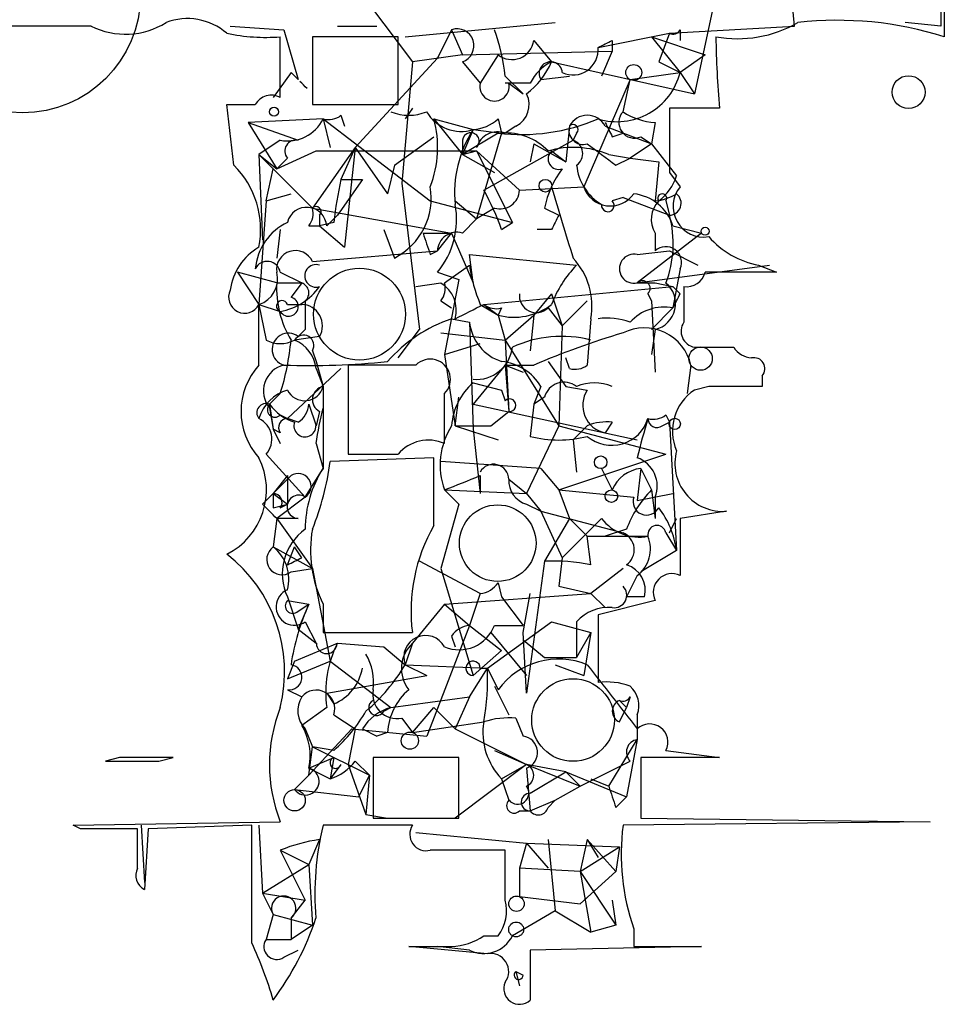
# Model space of a CAD drawing. Extents: x 5 to 358947, y -177468 to 181041.
# Drawn here: x 359 to 381, y 1679 to 1703 of the extents above; entities that cross this region are included whole.
import ezdxf

# ---------------------------------------------------------------- set-up
doc = ezdxf.new("R2010")
doc.units = 0
doc.header["$MEASUREMENT"] = 0
doc.layers.add('MAIN', color=5, linetype='CONTINUOUS')

msp = doc.modelspace()

# ---------------------------------------------------------------- linework, layer by layer
at = {"layer": 'MAIN'}
for p, q in [((377.0207, 1702.3635), (376.936, 1703.3795)), ((375.158, 1703.1255), (374.65, 1700.7549)), ((366.9453, 1702.8715), (367.9613, 1701.5169)), ((380.492, 1702.8715), (380.492, 1702.3635)), ((380.5767, 1702.8715), (380.5767, 1702.1095)), ((363.6433, 1702.3635), (364.9133, 1702.2789)), ((366.1833, 1702.3635), (367.1147, 1702.3635)), ((367.792, 1702.1095), (371.348, 1702.4482)), ((374.0573, 1702.1942), (377.0207, 1702.3635)), ((380.492, 1702.3635), (379.6453, 1702.4482)), ((364.8287, 1700.6702), (364.8287, 1702.1095)), ((364.9133, 1702.2789), (365.252, 1701.0935)), ((367.6227, 1702.1095), (365.5907, 1702.1095)), ((365.5907, 1702.1095), (365.5907, 1700.5009)), ((367.6227, 1700.5009), (367.6227, 1702.1095)), ((368.8927, 1702.2789), (368.554, 1701.6015)), ((368.8927, 1702.2789), (369.1467, 1701.6862)), ((372.364, 1701.8555), (374.0573, 1702.1942)), ((373.634, 1702.1095), (374.904, 1701.6862)), ((373.634, 1702.1095), (374.3113, 1701.2629)), ((374.0573, 1702.1942), (373.8033, 1701.5169)), ((374.3113, 1702.2789), (374.3113, 1702.0249)), ((370.84, 1702.0249), (371.2633, 1701.5169)), ((372.7027, 1702.0249), (372.7027, 1701.7709)), ((369.1467, 1701.6862), (367.9613, 1701.5169)), ((369.1467, 1701.6862), (372.7027, 1701.7709)), ((369.9933, 1701.6862), (369.57, 1701.0089)), ((372.7027, 1701.7709), (372.4487, 1701.1782)), ((374.904, 1701.6862), (374.3113, 1701.2629)), ((366.6067, 1699.4849), (368.554, 1701.6015)), ((367.9613, 1701.5169), (367.7073, 1698.6382)), ((369.1467, 1701.5169), (369.57, 1701.0089)), ((371.2633, 1701.5169), (374.65, 1700.7549)), ((373.8033, 1701.5169), (374.3113, 1701.2629)), ((365.0827, 1701.2629), (364.6593, 1700.6702)), ((365.0827, 1701.2629), (365.252, 1701.0935)), ((365.0827, 1701.2629), (365.252, 1701.0935)), ((370.1627, 1701.1782), (370.586, 1700.7549)), ((371.0093, 1701.0935), (371.6867, 1701.1782)), ((373.126, 1701.0935), (374.3113, 1701.2629)), ((373.126, 1701.0935), (374.3113, 1701.2629)), ((374.3113, 1701.2629), (374.65, 1700.7549)), ((370.7553, 1701.0089), (370.1627, 1701.0089)), ((370.2473, 1701.0089), (370.586, 1700.7549)), ((373.126, 1701.0935), (372.0253, 1698.5535)), ((372.9567, 1700.3315), (373.126, 1701.0935)), ((363.728, 1699.0615), (363.5587, 1700.5009)), ((365.5907, 1700.5009), (367.6227, 1700.5009)), ((366.268, 1700.2469), (366.3527, 1699.9929)), ((367.9613, 1700.4162), (367.792, 1700.1622)), ((375.2427, 1700.4162), (374.0573, 1700.4162)), ((365.8447, 1700.1622), (364.0667, 1700.0775)), ((364.0667, 1700.0775), (365.252, 1699.6542)), ((364.0667, 1700.0775), (364.744, 1698.9769)), ((365.8447, 1700.1622), (366.014, 1699.4849)), ((365.8447, 1700.1622), (368.3847, 1698.2149)), ((368.4693, 1700.1622), (369.4007, 1699.9082)), ((368.4693, 1700.1622), (369.1467, 1699.3155)), ((369.9933, 1700.1622), (370.078, 1699.8235)), ((370.4167, 1699.9929), (370.1627, 1699.8235)), ((371.6867, 1699.9929), (371.602, 1699.1462)), ((372.5333, 1699.9929), (373.634, 1699.5695)), ((373.7187, 1700.0775), (373.634, 1699.5695)), ((367.538, 1699.0615), (368.4693, 1699.7389)), ((369.4007, 1699.9082), (369.1467, 1699.3155)), ((369.9933, 1699.8235), (369.1467, 1699.3155)), ((369.4007, 1699.9082), (370.078, 1699.8235)), ((370.078, 1699.8235), (369.4853, 1697.7915)), ((371.856, 1699.8235), (371.7713, 1699.6542)), ((372.7027, 1699.7389), (372.9567, 1699.8235)), ((373.38, 1699.7389), (373.634, 1699.5695)), ((364.8287, 1699.6542), (364.3207, 1699.3155)), ((369.1467, 1699.6542), (369.1467, 1699.3155)), ((369.6547, 1698.4689), (371.7713, 1699.6542)), ((370.84, 1699.5695), (370.7553, 1699.1462)), ((370.84, 1699.5695), (371.602, 1699.1462)), ((373.634, 1699.5695), (373.126, 1699.2309)), ((373.634, 1699.5695), (374.2267, 1698.8075)), ((364.3207, 1699.3155), (364.744, 1698.9769)), ((364.3207, 1699.3155), (364.4053, 1697.2835)), ((364.3207, 1699.3155), (365.5907, 1698.0455)), ((364.744, 1698.9769), (365.6753, 1699.4002)), ((366.6067, 1699.4849), (365.5907, 1698.0455)), ((365.6753, 1699.4002), (369.4853, 1699.4002)), ((366.6067, 1699.4849), (366.268, 1698.7229)), ((366.6067, 1699.4849), (366.3527, 1697.1142)), ((366.6067, 1699.4849), (367.3687, 1698.3842)), ((369.1467, 1699.3155), (369.4853, 1699.4002)), ((369.1467, 1699.3155), (369.9087, 1698.8922)), ((369.4853, 1699.4002), (370.5013, 1698.4689)), ((369.4853, 1699.4002), (370.332, 1697.7069)), ((371.2633, 1699.4002), (371.602, 1699.1462)), ((372.618, 1699.3155), (373.126, 1699.2309)), ((364.998, 1699.2309), (364.744, 1698.9769)), ((367.538, 1699.0615), (367.3687, 1698.3842)), ((372.7873, 1699.0615), (373.126, 1699.2309)), ((373.126, 1699.2309), (373.8033, 1699.1462)), ((373.8033, 1699.1462), (373.7187, 1698.2149)), ((364.49, 1698.2149), (364.6593, 1698.9769)), ((364.6593, 1698.9769), (365.5907, 1698.0455)), ((374.0573, 1698.8922), (374.3113, 1698.5535)), ((366.776, 1698.7229), (366.1833, 1697.8762)), ((366.268, 1698.7229), (366.776, 1698.7229)), ((367.7073, 1698.6382), (368.1307, 1695.1669)), ((364.49, 1698.2149), (365.0827, 1698.3842)), ((370.5013, 1698.4689), (372.0253, 1698.5535)), ((364.49, 1698.2149), (364.3207, 1695.7595)), ((368.3847, 1698.2149), (370.332, 1697.7069)), ((368.9773, 1698.2149), (369.4853, 1697.7915)), ((372.9567, 1698.2995), (372.7027, 1698.2149)), ((372.9567, 1698.2995), (374.0573, 1697.8762)), ((373.9727, 1698.2149), (374.0573, 1697.8762)), ((365.5907, 1698.0455), (368.8927, 1697.4529)), ((365.76, 1697.8762), (365.76, 1697.6222)), ((365.9293, 1697.6222), (366.1833, 1697.8762)), ((369.9087, 1698.0455), (369.4853, 1697.7915)), ((371.094, 1698.0455), (371.4327, 1697.8762)), ((366.0987, 1697.7069), (365.76, 1697.6222)), ((369.1467, 1697.4529), (369.4853, 1697.7915)), ((370.078, 1697.5375), (370.332, 1697.7069)), ((364.8287, 1697.5375), (364.744, 1696.8602)), ((365.506, 1697.6222), (365.76, 1697.6222)), ((365.76, 1697.6222), (366.3527, 1697.1142)), ((367.284, 1697.5375), (367.538, 1696.8602)), ((368.2153, 1697.4529), (368.8927, 1697.4529)), ((368.554, 1697.0295), (368.8927, 1697.4529)), ((368.8927, 1697.4529), (369.4007, 1696.2675)), ((371.2633, 1697.5375), (370.9247, 1697.5375)), ((374.8193, 1697.4529), (373.2953, 1696.2675)), ((373.7187, 1697.4529), (373.7187, 1697.0295)), ((374.142, 1697.6222), (374.8193, 1697.4529)), ((365.5907, 1696.7755), (368.554, 1697.0295)), ((368.3847, 1696.9449), (368.554, 1697.0295)), ((369.4007, 1696.2675), (369.316, 1696.9449)), ((369.316, 1696.9449), (371.856, 1696.6909)), ((373.2953, 1696.9449), (374.0573, 1697.0295)), ((374.0573, 1697.0295), (374.7347, 1696.6909)), ((364.744, 1696.2675), (363.8127, 1696.5215)), ((363.8127, 1696.5215), (364.3207, 1695.7595)), ((364.8287, 1696.5215), (365.3367, 1696.2675)), ((368.554, 1696.5215), (369.062, 1696.3522)), ((368.7233, 1696.2675), (369.316, 1696.6909)), ((373.2953, 1696.2675), (376.428, 1696.6909)), ((374.3113, 1696.6062), (374.142, 1695.6749)), ((376.5973, 1696.5215), (374.904, 1696.5215)), ((376.174, 1696.6909), (376.5973, 1696.5215)), ((364.744, 1696.2675), (365.3367, 1696.2675)), ((365.3367, 1696.2675), (365.0827, 1695.9289)), ((368.046, 1696.1829), (368.6387, 1696.2675)), ((369.062, 1696.3522), (368.7233, 1694.5742)), ((373.2953, 1696.2675), (373.7187, 1696.2675)), ((373.7187, 1696.2675), (374.142, 1696.1829)), ((369.6547, 1695.7595), (374.142, 1696.1829)), ((371.2633, 1696.0135), (370.84, 1695.5055)), ((371.2633, 1696.0135), (371.5173, 1695.2515)), ((373.5493, 1696.0135), (373.634, 1695.8442)), ((374.3113, 1696.0135), (374.142, 1696.1829)), ((374.396, 1696.1829), (374.396, 1695.3362)), ((368.6387, 1695.8442), (368.8927, 1695.6749)), ((372.11, 1695.8442), (371.5173, 1695.2515)), ((373.634, 1695.8442), (373.7187, 1694.1509)), ((364.3207, 1694.3202), (364.3207, 1695.7595)), ((364.3207, 1695.7595), (364.8287, 1695.5902)), ((364.3207, 1695.7595), (364.49, 1694.9129)), ((364.998, 1695.7595), (365.3367, 1695.7595)), ((369.57, 1695.7595), (369.9933, 1695.5055)), ((369.6547, 1695.7595), (369.9933, 1695.5055)), ((370.078, 1695.6749), (369.9933, 1695.5055)), ((371.1787, 1695.6749), (371.5173, 1695.2515)), ((373.634, 1695.1669), (374.142, 1695.6749)), ((368.8927, 1695.4209), (369.316, 1695.3362)), ((369.316, 1695.3362), (369.4007, 1692.7962)), ((369.9933, 1695.5055), (370.1627, 1694.9129)), ((370.1627, 1694.9129), (370.84, 1695.5055)), ((370.84, 1695.5055), (370.7553, 1694.6589)), ((372.1947, 1695.4209), (372.11, 1694.3202)), ((365.4213, 1695.1669), (365.252, 1694.9975)), ((367.6227, 1694.4895), (368.1307, 1695.1669)), ((368.6387, 1695.0822), (370.1627, 1694.9129)), ((371.5173, 1695.2515), (371.4327, 1692.8809)), ((373.7187, 1695.1669), (373.634, 1694.5742)), ((365.76, 1694.9975), (365.1673, 1694.9129)), ((370.1627, 1694.9129), (370.2473, 1693.2195)), ((370.1627, 1694.9129), (371.4327, 1692.8809)), ((365.5907, 1694.6589), (365.6753, 1694.4049)), ((368.7233, 1694.5742), (369.57, 1694.8282)), ((374.65, 1694.7435), (375.5813, 1694.7435)), ((365.6753, 1694.4049), (365.8447, 1693.8122)), ((368.7233, 1694.5742), (368.9773, 1692.8809)), ((371.1787, 1694.4049), (371.602, 1693.8122)), ((371.6867, 1694.2355), (371.602, 1694.4895)), ((366.268, 1694.2355), (364.998, 1693.0502)), ((365.6753, 1694.2355), (365.8447, 1693.8122)), ((368.046, 1694.3202), (366.4373, 1694.3202)), ((366.4373, 1694.3202), (366.4373, 1692.2035)), ((370.1627, 1694.3202), (369.4007, 1693.3889)), ((370.1627, 1694.3202), (370.84, 1694.3202)), ((370.1627, 1694.3202), (370.586, 1694.1509)), ((370.1627, 1694.3202), (370.2473, 1693.2195)), ((374.5653, 1694.3202), (374.4807, 1693.6429)), ((369.4007, 1693.8969), (370.078, 1693.7275)), ((376.2587, 1694.0662), (376.2587, 1693.8122)), ((365.8447, 1693.8122), (365.8447, 1691.8649)), ((370.078, 1693.7275), (370.1627, 1693.4735)), ((371.0093, 1693.8122), (370.84, 1693.3889)), ((371.602, 1693.8122), (372.11, 1693.7275)), ((374.9887, 1693.8122), (374.65, 1693.7275)), ((364.8287, 1693.6429), (364.5747, 1693.3889)), ((368.7233, 1692.4575), (368.7233, 1693.6429)), ((368.9773, 1692.8809), (369.062, 1693.5582)), ((371.094, 1693.5582), (370.84, 1693.3889)), ((364.5747, 1693.3889), (364.6593, 1692.7962)), ((364.5747, 1693.3042), (364.6593, 1692.7962)), ((365.506, 1693.3889), (365.6753, 1692.8809)), ((365.76, 1693.2195), (365.6753, 1692.8809)), ((369.4007, 1693.3889), (373.2953, 1692.5422)), ((369.824, 1692.8809), (370.2473, 1693.2195)), ((370.84, 1693.3889), (370.7553, 1692.6269)), ((364.8287, 1693.1349), (364.998, 1693.0502)), ((365.252, 1692.9655), (364.998, 1693.0502)), ((372.7027, 1692.9655), (372.5333, 1692.7115)), ((373.888, 1692.8809), (374.0573, 1692.9655)), ((373.9727, 1693.1349), (374.0573, 1692.9655)), ((374.0573, 1692.9655), (374.2267, 1689.9175)), ((364.6593, 1692.7962), (364.8287, 1692.4575)), ((364.8287, 1692.7115), (364.6593, 1692.7962)), ((368.9773, 1692.8809), (369.9933, 1692.5422)), ((369.4007, 1692.7962), (369.57, 1691.2722)), ((371.4327, 1692.8809), (370.6707, 1691.2722)), ((371.4327, 1692.8809), (373.9727, 1692.2035)), ((372.11, 1692.8809), (371.7713, 1692.5422)), ((371.7713, 1692.5422), (371.856, 1691.7802)), ((365.6753, 1692.4575), (365.8447, 1691.8649)), ((364.49, 1692.2035), (365.4213, 1691.1875)), ((368.4693, 1692.1189), (366.014, 1692.0342)), ((368.4693, 1690.5102), (368.4693, 1692.1189)), ((371.0093, 1691.8649), (368.6387, 1692.0342)), ((371.4327, 1691.3569), (373.9727, 1692.2035)), ((365.4213, 1691.1875), (365.8447, 1691.8649)), ((371.0093, 1691.8649), (371.4327, 1691.3569)), ((372.4487, 1691.8649), (372.7027, 1691.3569)), ((373.38, 1691.8649), (373.2953, 1691.1029)), ((373.38, 1691.8649), (373.634, 1691.3569)), ((364.998, 1691.6955), (364.6593, 1691.2722)), ((364.6593, 1691.2722), (365.0827, 1691.6955)), ((364.998, 1691.6955), (364.998, 1691.0182)), ((369.57, 1691.6955), (369.57, 1691.2722)), ((370.2473, 1691.6109), (370.6707, 1691.2722)), ((368.7233, 1691.3569), (370.6707, 1691.2722)), ((368.7233, 1691.3569), (369.062, 1691.0182)), ((371.4327, 1691.3569), (371.6867, 1690.6795)), ((371.4327, 1691.3569), (373.2107, 1691.1875)), ((373.634, 1691.3569), (373.7187, 1690.6795)), ((364.4053, 1691.0182), (364.6593, 1691.2722)), ((364.6593, 1691.2722), (364.998, 1691.0182)), ((365.4213, 1691.1875), (364.744, 1690.6795)), ((370.6707, 1691.2722), (371.0093, 1690.8489)), ((373.2953, 1691.1029), (374.142, 1691.2722)), ((373.7187, 1691.1875), (373.7187, 1690.6795)), ((364.6593, 1690.9335), (364.998, 1691.0182)), ((364.8287, 1690.9335), (364.998, 1691.0182)), ((369.062, 1691.0182), (368.6387, 1689.4942)), ((370.6707, 1691.0182), (371.0093, 1690.8489)), ((364.744, 1690.6795), (364.6593, 1690.0022)), ((365.252, 1690.6795), (364.744, 1690.6795)), ((364.744, 1690.6795), (365.5907, 1689.4942)), ((371.0093, 1690.8489), (372.9567, 1690.3409)), ((371.0093, 1690.8489), (371.5173, 1689.7482)), ((371.6867, 1690.6795), (371.094, 1689.6635)), ((371.5173, 1689.7482), (372.4487, 1690.6795)), ((371.6867, 1690.6795), (372.11, 1690.2562)), ((374.0573, 1690.3409), (374.2267, 1690.6795)), ((375.412, 1690.8489), (374.3113, 1690.6795)), ((374.3113, 1690.6795), (374.3113, 1689.3249)), ((373.0413, 1690.4255), (372.5333, 1690.2562)), ((372.11, 1690.2562), (373.5493, 1690.2562)), ((372.1947, 1689.5789), (372.11, 1690.2562)), ((373.9727, 1690.3409), (374.2267, 1689.9175)), ((364.6593, 1690.0022), (365.5907, 1689.4942)), ((364.998, 1689.5789), (365.1673, 1690.0022)), ((365.3367, 1689.7482), (365.1673, 1690.0022)), ((371.5173, 1689.7482), (371.4327, 1689.0709)), ((374.2267, 1689.9175), (373.38, 1689.4095)), ((365.0827, 1689.4095), (365.5907, 1689.4942)), ((365.5907, 1689.4942), (366.014, 1687.2929)), ((369.57, 1688.9015), (368.1307, 1689.6635)), ((368.6387, 1689.4942), (369.4007, 1686.9542)), ((371.094, 1689.6635), (370.6707, 1686.5309)), ((372.9567, 1689.4942), (372.1947, 1688.9015)), ((373.2953, 1689.3249), (373.0413, 1688.8169)), ((369.9933, 1689.1555), (370.078, 1688.8169)), ((371.4327, 1689.0709), (372.1947, 1688.9015)), ((364.998, 1688.8169), (365.252, 1688.0549)), ((368.7233, 1688.6475), (372.1947, 1688.9015)), ((369.57, 1688.9015), (369.316, 1688.1395)), ((370.078, 1688.8169), (370.586, 1688.1395)), ((370.586, 1687.9702), (370.7553, 1688.9015)), ((372.1947, 1688.9015), (372.5333, 1688.5629)), ((373.4647, 1688.8169), (373.0413, 1688.8169)), ((364.998, 1688.7322), (365.506, 1688.6475)), ((365.252, 1688.4782), (365.506, 1688.6475)), ((365.506, 1688.6475), (365.252, 1688.0549)), ((365.8447, 1688.6475), (365.8447, 1687.9702)), ((368.7233, 1688.6475), (367.9613, 1687.7162)), ((368.7233, 1688.6475), (369.316, 1688.1395)), ((373.7187, 1688.7322), (372.364, 1688.3935)), ((372.364, 1688.3935), (372.364, 1686.7849)), ((365.252, 1688.0549), (365.6753, 1687.7162)), ((365.4213, 1688.2242), (365.6753, 1687.7162)), ((369.316, 1688.1395), (368.3, 1685.5149)), ((369.316, 1688.1395), (370.078, 1687.5469)), ((369.7393, 1687.1235), (371.2633, 1688.2242)), ((369.9087, 1688.1395), (370.586, 1688.1395)), ((371.2633, 1688.2242), (372.1947, 1687.9702)), ((371.856, 1688.2242), (371.856, 1687.3775)), ((365.8447, 1687.9702), (367.9613, 1687.9702)), ((368.8927, 1687.8855), (368.9773, 1687.6315)), ((369.824, 1687.9702), (370.6707, 1686.9542)), ((370.6707, 1686.5309), (370.586, 1687.9702)), ((372.1947, 1687.9702), (371.856, 1687.3775)), ((372.1947, 1687.9702), (372.0253, 1686.9542)), ((365.1673, 1687.2929), (366.1833, 1687.7162)), ((366.1833, 1687.7162), (367.284, 1687.6315)), ((367.284, 1687.6315), (367.792, 1687.2082)), ((367.284, 1687.6315), (367.792, 1687.2082)), ((367.9613, 1687.7162), (367.792, 1687.2082)), ((370.586, 1687.8009), (371.094, 1687.3775)), ((370.078, 1687.5469), (369.4007, 1686.9542)), ((371.094, 1687.3775), (371.856, 1687.3775)), ((364.998, 1686.8695), (366.014, 1687.2929)), ((365.1673, 1687.2929), (364.998, 1686.8695)), ((366.014, 1687.2929), (367.4533, 1686.1922)), ((367.792, 1687.2082), (369.7393, 1687.1235)), ((367.792, 1687.2082), (368.3, 1686.9542)), ((369.316, 1686.4462), (369.7393, 1687.1235)), ((369.57, 1687.1235), (369.7393, 1687.1235)), ((369.7393, 1687.1235), (369.9933, 1686.6155)), ((371.348, 1687.2082), (372.0253, 1686.9542)), ((365.9293, 1686.5309), (368.3, 1686.9542)), ((369.9087, 1686.7002), (370.2473, 1686.0229)), ((364.998, 1686.6155), (365.3367, 1686.4462)), ((365.9293, 1686.5309), (366.0987, 1686.2769)), ((367.4533, 1686.1922), (369.316, 1686.4462)), ((369.316, 1686.4462), (368.9773, 1685.6842)), ((373.126, 1686.4462), (373.0413, 1686.1922)), ((365.9293, 1686.1922), (365.3367, 1685.7689)), ((367.284, 1686.1075), (367.4533, 1686.1922)), ((367.9613, 1685.5995), (368.4693, 1686.1922)), ((368.4693, 1686.1922), (368.9773, 1685.6842)), ((372.872, 1686.3615), (373.0413, 1686.1922)), ((372.872, 1686.3615), (373.0413, 1686.1922)), ((372.872, 1685.8535), (373.0413, 1686.1922)), ((366.0987, 1686.0229), (366.6067, 1685.6842)), ((373.2953, 1686.0229), (373.2953, 1685.6842)), ((367.7073, 1685.9382), (367.9613, 1685.5995)), ((367.9613, 1685.5995), (369.6547, 1685.8535)), ((370.4167, 1685.9382), (370.586, 1685.5149)), ((365.4213, 1685.6842), (365.5907, 1685.2609)), ((365.506, 1684.5835), (366.522, 1685.6842)), ((366.6067, 1685.6842), (366.4373, 1684.8375)), ((366.522, 1685.6842), (368.3, 1685.5149)), ((366.776, 1685.6842), (367.1147, 1685.5149)), ((367.3687, 1685.5995), (367.1147, 1685.5149)), ((368.9773, 1685.6842), (370.6707, 1684.8375)), ((373.2953, 1685.6842), (373.2953, 1685.4302)), ((365.506, 1684.5835), (365.5907, 1685.2609)), ((366.0987, 1685.1762), (365.5907, 1685.2609)), ((365.5907, 1685.2609), (366.9453, 1684.5835)), ((372.618, 1684.3295), (373.2953, 1685.4302)), ((373.2953, 1685.4302), (373.0413, 1684.0755)), ((369.9087, 1685.1762), (370.6707, 1684.8375)), ((373.9727, 1685.1762), (375.2427, 1685.0069)), ((361.0187, 1685.0069), (360.68, 1684.9222)), ((361.95, 1684.9222), (362.2887, 1685.0069)), ((365.506, 1684.7529), (366.0987, 1685.0069)), ((366.0987, 1685.0069), (366.014, 1684.4989)), ((366.268, 1684.8375), (366.014, 1684.4989)), ((366.4373, 1684.8375), (366.8607, 1683.6522)), ((366.6067, 1684.9222), (366.9453, 1684.5835)), ((369.062, 1685.0069), (367.03, 1685.0069)), ((367.03, 1685.0069), (367.03, 1683.5675)), ((370.6707, 1684.8375), (368.9773, 1683.5675)), ((369.062, 1683.5675), (369.062, 1685.0069)), ((370.078, 1684.4989), (370.6707, 1684.8375)), ((370.6707, 1684.8375), (371.9407, 1684.3295)), ((371.602, 1684.6682), (370.6707, 1684.8375)), ((371.9407, 1684.3295), (373.126, 1684.9222)), ((375.2427, 1685.0069), (373.38, 1685.0069)), ((373.38, 1685.0069), (373.38, 1683.5675)), ((365.506, 1684.5835), (365.1673, 1684.2449)), ((365.506, 1684.5835), (365.1673, 1684.2449)), ((365.506, 1684.7529), (366.014, 1684.4989)), ((366.6913, 1684.0755), (366.9453, 1684.5835)), ((366.9453, 1684.5835), (366.8607, 1683.6522)), ((370.6707, 1684.7529), (370.7553, 1683.7369)), ((370.7553, 1684.1602), (371.602, 1684.6682)), ((371.602, 1684.6682), (371.9407, 1684.3295)), ((371.602, 1684.6682), (373.0413, 1684.0755)), ((370.078, 1684.4989), (370.2473, 1683.9909)), ((371.348, 1683.9909), (371.9407, 1684.3295)), ((372.1947, 1684.4989), (372.618, 1684.3295)), ((365.1673, 1684.2449), (366.6913, 1684.0755)), ((370.7553, 1683.7369), (371.348, 1683.9909)), ((371.1787, 1683.8215), (371.348, 1683.9909)), ((372.7873, 1683.8215), (373.0413, 1684.0755)), ((366.8607, 1683.6522), (367.3687, 1683.5675)), ((370.5013, 1683.7369), (370.7553, 1683.7369)), ((359.918, 1683.3982), (364.8287, 1683.4829)), ((360.0873, 1683.3135), (359.918, 1683.3982)), ((361.5267, 1683.3982), (361.6113, 1682.0435)), ((364.1513, 1683.3982), (361.696, 1683.3135)), ((364.1513, 1680.6042), (364.1513, 1683.3982)), ((364.3207, 1683.3982), (364.4053, 1681.7895)), ((367.9613, 1683.3982), (365.8447, 1683.3982)), ((367.03, 1683.5675), (369.062, 1683.5675)), ((367.6227, 1683.5675), (368.808, 1683.5675)), ((380.238, 1683.4829), (372.9567, 1683.3982)), ((373.38, 1683.5675), (380.238, 1683.4829)), ((361.442, 1682.3822), (361.442, 1683.3135)), ((361.696, 1683.3135), (361.6113, 1681.8742)), ((368.046, 1683.2289), (370.6707, 1682.9749)), ((365.76, 1683.0595), (365.506, 1682.4669)), ((370.6707, 1682.9749), (370.5013, 1682.3822)), ((370.6707, 1682.9749), (372.872, 1682.8902)), ((370.6707, 1682.9749), (371.1787, 1682.3822)), ((371.1787, 1683.0595), (371.348, 1681.3662)), ((372.11, 1683.0595), (371.9407, 1682.2975)), ((372.11, 1683.0595), (372.364, 1682.6362)), ((372.11, 1683.0595), (372.7873, 1682.2975)), ((364.8287, 1682.8055), (365.506, 1682.4669)), ((364.8287, 1682.8055), (365.4213, 1681.6202)), ((370.1627, 1681.6202), (370.1627, 1682.8055)), ((371.9407, 1682.2975), (372.872, 1682.8902)), ((372.872, 1682.8902), (372.7873, 1682.2975)), ((364.4053, 1681.7895), (365.506, 1682.4669)), ((365.506, 1682.4669), (365.5907, 1681.0275)), ((371.9407, 1682.2975), (370.5013, 1682.3822)), ((370.5013, 1682.3822), (370.5013, 1681.7049)), ((370.5013, 1682.3822), (370.5013, 1681.7049)), ((371.9407, 1682.2975), (372.1947, 1680.8582)), ((372.7873, 1682.2975), (371.9407, 1681.5355)), ((371.9407, 1682.2975), (372.7873, 1681.0275)), ((364.4053, 1681.7895), (365.4213, 1681.6202)), ((364.4053, 1681.7895), (364.6593, 1681.2815)), ((365.0827, 1681.1969), (365.4213, 1681.6202)), ((370.5013, 1681.7049), (371.9407, 1681.5355)), ((372.7027, 1681.6202), (372.7873, 1681.0275)), ((364.6593, 1681.2815), (364.49, 1680.6889)), ((364.6593, 1681.2815), (365.5907, 1681.0275)), ((371.348, 1681.3662), (370.332, 1680.7735)), ((371.348, 1681.3662), (372.1947, 1680.8582)), ((365.0827, 1681.1969), (365.0827, 1680.6889)), ((365.0827, 1681.1969), (365.0827, 1680.6889)), ((365.5907, 1681.0275), (365.0827, 1680.6889)), ((372.7873, 1681.0275), (372.1947, 1680.8582)), ((373.2107, 1680.9429), (373.2107, 1680.5195)), ((364.49, 1680.6889), (365.0827, 1680.6889)), ((369.6547, 1680.7735), (369.9933, 1680.7735)), ((364.9133, 1680.2655), (365.252, 1680.4349)), ((369.7393, 1680.3502), (367.8767, 1680.5195)), ((369.316, 1680.4349), (368.554, 1680.5195)), ((374.8193, 1680.5195), (370.7553, 1680.4349)), ((370.7553, 1680.4349), (370.7553, 1679.2495)), ((373.2107, 1680.5195), (374.8193, 1680.5195)), ((370.4167, 1679.9269), (370.5013, 1679.5882)), ((370.4167, 1679.9269), (370.586, 1679.8422)), ((370.4167, 1679.9269), (370.586, 1679.8422))]:
    msp.add_line(p, q, dxfattribs=at)
at = {"layer": 'MAIN', "color": 0}
for centre, radius in [((358.7115, 1703.1044), 2.8003), ((379.7299, 1700.7973), 0.3902)]:
    msp.add_circle(centre, radius, dxfattribs=at)
at = {"layer": 'MAIN'}
for centre, radius in [((373.2106, 1701.2629), 0.1893), ((364.6804, 1700.3316), 0.1058), ((371.1151, 1698.5747), 0.1496), ((374.904, 1697.4953), 0.0946), ((374.7965, 1694.4733), 0.2772), ((374.1843, 1692.9233), 0.1338), ((372.4274, 1692.0131), 0.1496), ((372.6815, 1691.2088), 0.1496), ((367.902, 1685.4049), 0.2035), ((365.1673, 1683.9909), 0.2539), ((370.4307, 1681.5356), 0.1834), ((370.4227, 1680.9248), 0.1763)]:
    msp.add_circle(centre, radius, dxfattribs=at)
at = {"layer": 'MAIN', "color": 5}
for centre, radius in [((366.7074, 1695.5274), 1.09), ((369.9846, 1690.0936), 0.9087), ((371.7713, 1685.8959), 0.9801)]:
    msp.add_circle(centre, radius, dxfattribs=at)
at = {"layer": 'MAIN'}
for centre, radius, start, end in [((362.6273, 1701.1214), 1.4207, 49.03564, 110.95065), ((359.0713, 1067.364), 635.0008, 89.8854085, 90.1145915), ((361.1548, 1703.9904), 1.819, 243.43354, 302.02208), ((375.666, 1704.9561), 2.8916, 259.8816, 299.85179), ((378.0484, 1694.155), 8.3466, 72.36739, 96.48779), ((364.49, 1706.5947), 4.498, 258.05053, 274.3185), ((369.0197, 1701.8979), 0.4016, 288.43495, 108.43495), ((365.1808, 1700.6082), 5.0144, 6.52707, 19.4619), ((374.142, 1702.3634), 0.1892, 243.40787, 333.47557), ((401.2631, 1702.5665), 26.1091, 181.00293, 184.72413), ((370.322, 1702.0922), 0.5224, 231.00616, 352.59744), ((371.7714, 1701.8011), 0.5952, 244.72663, 5.24499), ((330.1733, 1786.6352), 94.6977, 296.457279, 296.686407), ((369.4433, 1702.3209), 1.9897, 308.08865, 336.16616), ((371.7291, 1700.5431), 1.0795, 115.5633, 154.4367), ((371.2421, 1701.2417), 0.276, 4.40507, 212.48075), ((372.8132, 1701.6403), 1.5449, 253.09578, 345.86032), ((323.0415, 1658.6041), 59.892, 44.90232, 45.131435), ((369.9086, 1700.9326), 0.3471, 167.3011, 12.69528), ((364.617, 1700.2892), 0.4359, 60.94157, 150.94157), ((370.1626, 1700.5009), 0.5681, 296.57407, 26.56054), ((363.8974, 1869.8508), 169.3502, 269.885409, 270.114558), ((365.9716, 1700.6281), 0.4829, 254.76361, 307.86666), ((367.8767, 1701.3485), 1.1016, 247.39694, 292.59826), ((369.1149, 1700.8078), 0.9439, 210.30581, 287.62488), ((372.11, 1699.7672), 0.4797, 28.06616, 151.93384), ((373.2276, 1700.0775), 0.3714, 136.84409, 294.23197), ((373.8036, 1701.6021), 1.527, 236.31514, 266.81268), ((755.057, 1699.6542), 381.0005, 179.885409, 180.114592), ((364.9979, 1700.5858), 0.9468, 259.70598, 333.42412), ((365.9858, 1699.4862), 2.5739, 338.75376, 15.22681), ((369.3413, 1700.8652), 0.9588, 273.55173, 312.8445), ((370.5437, 1704.4372), 4.6464, 263.19694, 293.06436), ((372.0112, 1699.894), 0.3392, 163.05001, 286.93384), ((371.7713, 1699.9082), 0.1197, 315, 134.96616), ((457.2679, 1742.2582), 94.6529, 206.464022, 206.693205), ((371.7413, 1698.4114), 2.7783, 147.40132, 185.80909), ((369.3462, 1699.63), 0.201, 313.79056, 173.08363), ((369.9827, 1699.3366), 0.5191, 69.71136, 163.39803), ((370.1858, 1698.4611), 1.3667, 43.40491, 94.52411), ((365.1955, 1699.4003), 0.2601, 77.45447, 220.6204), ((371.6655, 1699.3367), 0.3347, 304.69191, 71.57047), ((499.4545, 1868.6484), 211.6703, 233.014179, 233.243351), ((371.7783, 1697.3185), 2.1663, 67.19419, 106.06819), ((371.4326, 1699.2139), 0.2517, 132.26297, 289.66607), ((362.216, 1697.5375), 2.1468, 348.62831, 45.22646), ((373.0835, 1699.1885), 1.2341, 185.90694, 239.04341), ((373.4008, 1697.559), 2.3575, 143.02754, 168.09094), ((373.1258, 1699.1465), 1.1519, 306.02628, 342.88484), ((375.3012, 1696.6956), 9.2579, 167.35083, 173.7287), ((366.8077, 1698.2837), 1.5999, 297.15924, 9.70842), ((364.2726, 1695.461), 6.1656, 19.68133, 29.19956), ((370.0403, 1698.4877), 0.4614, 253.42684, 357.66472), ((794.8511, 1824.7095), 441.9751, 196.584967, 196.814145), ((372.6603, 1698.7653), 0.6694, 198.44578, 325.30106), ((373.0921, 1697.2891), 1.1015, 17.60258, 83.81892), ((373.5914, 1699.4437), 1.2354, 275.91457, 300.94785), ((373.888, 1698.2784), 0.1059, 323.14093, 216.85907), ((374.0513, 1698.1604), 0.2843, 271.20944, 51.91294), ((374.8723, 1698.0879), 0.729, 140.30914, 279.18712), ((367.0388, 1697.7802), 1.9698, 320.28306, 10.2346), ((372.5969, 1698.109), 0.1497, 171.85907, 45.02706), ((374.251, 1697.7795), 0.6245, 135.79798, 211.53177), ((365.457, 1697.5914), 0.4733, 3.73113, 165.87568), ((365.1248, 1697.9186), 0.4829, 322.13334, 15.23639), ((365.6753, 1697.9608), 0.1197, 315.03384, 134.96616), ((456.0429, 1655.3469), 94.6976, 153.31362, 153.542749), ((371.5738, 1697.2002), 2.5739, 338.75376, 15.22681), ((365.5845, 1696.4868), 1.3538, 115.67351, 174.94007), ((495.2999, 1739.5489), 133.8752, 198.327138, 198.556321), ((369.015, 1697.0107), 0.4614, 73.41494, 177.66472), ((376.5507, 1698.7259), 2.0696, 220.99737, 259.51266), ((364.9984, 1695.9285), 1.3657, 119.75061, 172.86197), ((365.1845, 1696.5913), 0.446, 24.39292, 189.00402), ((373.2192, 1696.6062), 0.3471, 77.33693, 282.66307), ((373.9727, 1696.7586), 0.3714, 335.76803, 133.15591), ((364.5182, 1696.4651), 0.3155, 10.2951, 153.43495), ((365.6753, 1696.4369), 0.2678, 71.55828, 288.44172), ((370.5438, 1695.7172), 1.6773, 349.82501, 42.95847), ((364.1332, 1696.3622), 0.6312, 287.28092, 14.61744), ((373.168, 1697.241), 3.8911, 188.1274, 202.37973), ((373.7324, 1694.8426), 2.6338, 135.43224, 159.62753), ((374.4638, 1696.6315), 0.4537, 261.40554, 345.96988), ((367.1488, 1696.1491), 2.4077, 177.18133, 210.89315), ((365.258, 1696.0317), 0.2486, 311.05369, 71.54319), ((368.258, 1696.1404), 0.4823, 322.11564, 15.27804), ((368.2435, 1695.6184), 0.7599, 344.93599, 58.66515), ((373.4223, 1696.1405), 0.1796, 315, 135), ((373.5758, 1695.7795), 0.629, 283.13047, 50.87786), ((363.982, 1695.9289), 0.3787, 153.44172, 333.42818), ((364.5532, 1697.0511), 1.4867, 280.67955, 324.26788), ((370.9005, 1695.9652), 0.4021, 173.1012, 313.7807), ((289.5867, 1738.1642), 94.6305, 333.32033, 333.54954), ((364.871, 1695.7172), 0.1339, 18.42141, 251.57859), ((365.0254, 1695.7073), 0.2289, 210.7663, 75.50234), ((534.7212, 1695.5055), 169.3002, 179.885375, 180.114592), ((365.3199, 1695.2516), 0.5082, 329.9992, 88.1055), ((284.666, 1864.9402), 189.3283, 296.443693, 296.672876), ((369.9509, 1696.1401), 0.4823, 232.10834, 285.28117), ((370.3743, 1696.9025), 1.448, 254.74488, 307.87498), ((373.9305, 1694.6162), 1.0796, 78.70256, 138.17254), ((370.0785, 1691.9911), 3.629, 109.07203, 138.30641), ((370.4111, 1695.4548), 1.1015, 186.18108, 252.39742), ((372.5754, 1693.8527), 1.5824, 69.63763, 97.67743), ((374.7206, 1695.1245), 0.3875, 146.88812, 259.50206), ((365.0192, 1694.6906), 0.3852, 52.81775, 254.04439), ((378.372, 1676.7186), 19.1454, 106.43043, 113.16684), ((373.4647, 1694.0757), 1.1274, 12.52495, 116.78096), ((364.8287, 1695.5476), 0.7194, 241.91393, 298.07905), ((358.8087, 1695.5073), 6.3021, 342.79219, 354.58794), ((365.379, 1694.7858), 0.2469, 329.06013, 149.02033), ((364.8649, 1694.1569), 0.8142, 5.53974, 68.19859), ((371.4993, 1692.2337), 2.768, 75.44966, 114.94299), ((369.475, 1694.8408), 0.8625, 265.05817, 353.52263), ((376.0473, 1695.0403), 0.5525, 212.49346, 265.57743), ((365.5489, 1711.5272), 17.2187, 267.88454, 276.06676), ((368.3847, 1693.9816), 0.4789, 314.99154, 135.00846), ((369.951, 1693.1774), 1.2341, 30.95659, 84.09306), ((376.0611, 1694.2355), 0.2602, 319.41065, 102.51925), ((365.5396, 1693.2195), 1.6423, 137.9171, 222.08031), ((365.0557, 1693.7083), 0.6283, 103.10057, 220.03445), ((371.8136, 1694.7014), 0.4829, 254.76361, 307.86666), ((370.3597, 1692.7824), 1.4703, 130.71119, 176.15871), ((371.5597, 1693.4312), 0.4827, 52.12814, 164.74592), ((372.2793, 1692.7965), 1.1004, 67.37092, 112.62427), ((365.2944, 1692.7538), 1.0178, 106.93056, 163.06944), ((365.4056, 1693.9271), 0.4538, 206.0908, 345.33611), ((365.907, 1693.5009), 0.3175, 101.31701, 242.41797), ((372.6665, 1693.3632), 0.6651, 146.79015, 258.4485), ((375.3019, 1692.7539), 1.1717, 123.80535, 203.41882), ((375.6237, 1376.3125), 317.5003, 89.885408, 90.114592), ((370.2685, 1693.3677), 0.1496, 261.85907, 135), ((364.4901, 1693.1878), 0.2182, 67.18418, 219.08622), ((364.7017, 1693.2619), 0.1796, 135, 315), ((365.5063, 1694.0664), 1.1519, 216.02628, 252.88484), ((364.9559, 1693.431), 0.5517, 302.46004, 355.6236), ((371.056, 1691.8213), 5.4182, 164.11605, 173.2568), ((364.0878, 1692.5634), 0.5396, 318.17692, 64.43212), ((364.998, 1692.8385), 0.2117, 90, 216.87531), ((365.4136, 1692.8771), 0.2617, 160.25633, 0.8319), ((372.6885, 1693.3183), 0.9015, 230.0805, 342.70057), ((372.5754, 1691.7386), 1.2335, 84.07633, 112.16714), ((387.5216, 1688.7391), 14.6223, 162.85259, 166.63576), ((373.6763, 1693.5162), 0.483, 254.75529, 307.85938), ((373.761, 1693.0502), 0.2117, 180, 306.87531), ((370.352, 1691.9473), 1.7324, 147.39056, 199.92546), ((369.4007, 1904.5307), 211.6502, 269.885381, 270.114592), ((368.3423, 1691.597), 0.9411, 66.11787, 139.87483), ((371.4327, 1695.2514), 2.7105, 255.52746, 284.47049), ((375.3291, 1691.9884), 1.1424, 164.78623, 274.16101), ((362.7965, 1691.357), 1.7041, 296.56956, 26.55904), ((359.3634, 1692.9241), 6.7099, 338.1377, 352.37867), ((367.03, 1988.5532), 296.3503, 269.885409, 270.114592), ((373.0574, 1691.4488), 0.7111, 338.4395, 70.45404), ((368.0117, 1690.4455), 2.5905, 146.77492, 180.44236), ((369.8859, 1691.6044), 0.3615, 1.03039, 150.90383), ((373.4588, 1691.0544), 0.8144, 95.55307, 158.19467), ((365.252, 1691.4415), 0.3053, 303.68486, 123.68486), ((284.5053, 1903.1796), 227.9507, 291.682137, 291.911343), ((370.8238, 1691.5752), 0.5776, 176.45646, 254.63092), ((375.5104, 1689.5086), 2.6338, 135.43224, 159.62753), ((449.3592, 1691.1028), 84.7001, 179.885408, 180.114524), ((364.6594, 1691.0605), 0.2117, 323.12469, 90.02706), ((365.2682, 1690.9563), 0.2773, 56.48758, 266.65053), ((373.5168, 1691.0833), 0.3233, 161.20083, 332.39664), ((279.8997, 1606.1739), 119.7487, 44.885409, 45.114591), ((372.1224, 1689.6368), 2.1229, 7.59803, 37.64774), ((373.3439, 1691.3647), 1.1273, 217.43101, 280.49758), ((366.175, 1689.3672), 1.2993, 125.45771, 205.05819), ((368.3841, 1689.9174), 2.8392, 169.691, 206.56866), ((372.0252, 1688.4782), 4.0955, 150.25442, 187.12519), ((373.761, 1690.2985), 0.2159, 11.32555, 191.29952), ((372.7813, 1689.9357), 0.4415, 306.08081, 66.59353), ((372.8018, 1689.9598), 0.8041, 307.85749, 21.6294), ((364.8711, 1689.7059), 0.3642, 125.55779, 305.52305), ((364.0669, 1689.2403), 0.9651, 344.73551, 52.13387), ((361.4004, 1687.0382), 3.5311, 346.13809, 52.32169), ((322.8274, 1774.3685), 94.6976, 296.443722, 296.672824), ((371.3063, 1685.2233), 4.4453, 78.47167, 92.73741), ((372.854, 1688.9762), 0.6311, 345.38027, 72.73642), ((374.1166, 1688.927), 0.443, 63.92662, 206.08499), ((369.5273, 1689.4524), 0.5526, 274.43211, 327.49779), ((372.745, 1688.8593), 0.2994, 261.87802, 44.98646), ((365.1673, 1688.5817), 0.4385, 112.71133, 305.39339), ((365.125, 1688.6052), 0.1796, 135, 315), ((370.3922, 1686.4286), 5.3664, 155.57646, 171.64688), ((372.6058, 1687.5774), 0.9902, 84.3844, 139.21796), ((369.0675, 1688.4655), 0.9022, 247.57358, 338.81658), ((369.3583, 1687.5893), 0.5518, 94.39632, 147.53677), ((368.2715, 1687.3894), 0.5126, 28.18492, 200.70126), ((365.9294, 1687.7162), 0.2434, 180, 0), ((368.488, 1686.5489), 2.5835, 153.13839, 187.93627), ((368.5193, 1687.1197), 0.8168, 133.09002, 218.11862), ((365.6744, 1686.7847), 1.3661, 352.88539, 29.73084), ((365.0403, 1686.9119), 0.2993, 261.87802, 81.85636), ((365.6542, 1687.3267), 1.14, 292.94848, 349.73291), ((364.0247, 1689.4513), 4.3845, 310.30251, 329.22987), ((369.4006, 1687.1236), 0.1694, 359.96618, 270.03382), ((363.9865, 1686.8689), 5.7584, 349.84377, 2.53407), ((371.4298, 1685.5615), 1.7817, 67.55602, 143.73147), ((753.6902, 1982.7615), 482.6543, 217.759606, 217.988796), ((372.5754, 1685.2167), 1.5824, 69.63763, 97.67743), ((372.7028, 1686.2346), 0.6292, 340.33821, 47.73121), ((365.869, 1686.1196), 0.6245, 148.46823, 224.20202), ((365.6792, 1686.1652), 0.443, 341.26238, 140.63325), ((367.6014, 1686.5096), 0.5811, 169.50026, 280.49974), ((368.8352, 1685.5013), 1.4697, 130.70404, 176.16907), ((372.9566, 1686.5311), 0.1895, 243.48903, 333.38086), ((368.2575, 1684.8375), 3.6867, 158.4413, 201.55726), ((367.7574, 1685.0812), 1.1519, 105.30791, 148.43225), ((367.1147, 1686.1922), 0.1893, 116.57859, 333.42141), ((372.9779, 1686.1075), 0.2752, 112.63268, 247.36732), ((363.6847, 1687.9287), 3.6611, 311.25144, 330.16893), ((364.1516, 1685.0493), 1.3865, 347.65587, 31.26638), ((371.2203, 1685.5993), 1.5861, 170.7776, 223.92968), ((370.2473, 1683.9921), 1.9535, 85.02518, 107.65953), ((373.5917, 1685.3738), 0.4292, 332.58716, 133.67831), ((370.5331, 1685.1233), 0.3952, 290.37954, 82.30667), ((373.3377, 1685.1339), 0.2993, 98.14364, 225), ((361.315, 2002.4219), 317.5003, 269.885409, 270.114592), ((361.6537, 1367.5072), 317.5003, 89.885408, 90.114592), ((366.141, 1684.8799), 0.1339, 108.42141, 341.53799), ((365.676, 1685.5988), 1.1507, 287.08223, 323.98361), ((370.5648, 1684.5835), 0.2752, 292.63268, 67.36732), ((365.4263, 1684.4391), 0.3237, 216.86282, 75.74915), ((370.459, 1684.1602), 0.2628, 218.66662, 38.66662), ((499.695, 1726.398), 133.8593, 198.316987, 198.546184), ((370.7554, 1683.9485), 0.2117, 90.02706, 269.97292), ((370.3743, 1683.8639), 0.1796, 135, 315), ((370.9458, 1683.8851), 0.2414, 217.88123, 344.72615), ((372.3637, 1681.7894), 6.7146, 166.13719, 185.0624), ((368.2916, 1683.1866), 0.3923, 147.35517, 283.72807), ((378.4041, 1682.7209), 5.4893, 172.91253, 198.89903), ((360.7646, 1344.6138), 338.7004, 89.885408, 90.114575), ((366.3096, 1679.2099), 3.8886, 98.1251, 112.38502), ((369.2737, 1238.3059), 444.5005, 89.885408, 90.114592), ((361.7808, 1682.2129), 0.3787, 153.44848, 243.41465), ((364.9089, 1681.429), 0.2899, 306.82643, 210.58077), ((369.2309, 1681.3663), 0.9657, 322.13334, 15.24211), ((359.104, 1683.3866), 6.9265, 323.32449, 341.57081), ((356.2822, 1676.8808), 8.7055, 15.78873, 25.32198), ((364.744, 1680.5195), 0.3053, 146.29952, 303.68486), ((368.8078, 1682.0441), 1.527, 273.18732, 303.68486), ((369.6547, 1681.1123), 0.7573, 243.43495, 333.4248), ((368.3847, 1934.5193), 254.0003, 269.885409, 270.114592), ((369.8155, 1679.9269), 0.4302, 323.81204, 100.20476), ((370.4801, 1679.8422), 0.1058, 126.81574, 0), ((370.5014, 1679.5205), 0.3714, 155.77436, 313.1341)]:
    msp.add_arc(centre, radius, start, end, dxfattribs=at)

doc.saveas('drawing.dxf')
